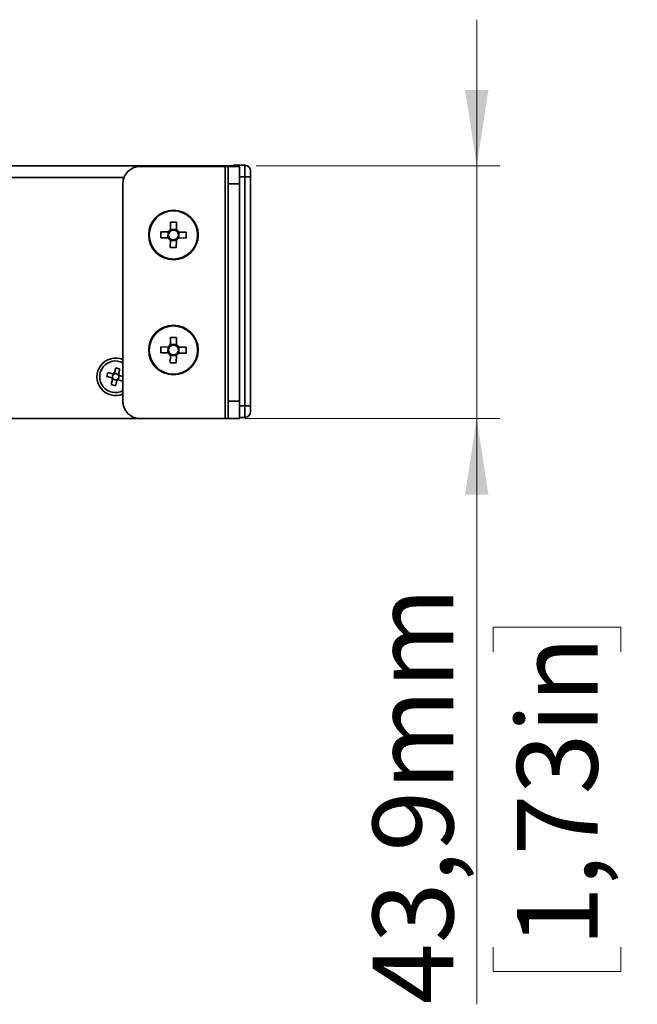
# Model space of a CAD drawing. Units: millimetres. Extents: x 15 to 589, y 5 to 415.
# Drawn here: x 402 to 429, y 165 to 208 of the extents above; entities that cross this region are included whole.
import ezdxf

# ---------------------------------------------------------------- set-up
doc = ezdxf.new("R2010")
doc.units = ezdxf.units.MM
doc.styles.add('SLDTEXTSTYLE0', font='TXT', dxfattribs={"width": 0.75})
doc.dimstyles.new('SLDDIMSTYLE1', dxfattribs={"dimtxt": 3.5, "dimasz": 3.302, "dimexe": 0, "dimexo": 0.0625, "dimgap": 0.875, "dimtad": 1, "dimlfac": 4, "dimrnd": 1e-09, "dimzin": 12, "dimdsep": 46, "dimtxsty": 'SLDTEXTSTYLE0', "dimsah": 1, "dimcen": 0.09, "dimadec": 0, "dimazin": 3, "dimtfac": 1, "dimtmove": 0, "dimatfit": 0, "dimfxl": 0, "dimfrac": 2, "dimtolj": 1, "dimtzin": 12, "dimarcsym": 0})

# ---------------------------------------------------------------- blocks, each defined once
blk = doc.blocks.new('_D_5')
at = {"color": 7, "linetype": 'Continuous', "lineweight": 0}
for p, q in [((422.184, 201.654), (422.184, 208.004)), ((412.603, 201.654), (423.184, 201.654)), ((422.184, 201.654), (422.184, 190.679)), ((412.111, 190.679), (423.184, 190.679)), ((422.184, 190.679), (422.184, 165.234)), ((422.89, 180.549), (422.89, 181.616)), ((422.89, 181.616), (428.446, 181.616)), ((428.446, 181.616), (428.446, 180.549)), ((422.89, 167.721), (422.89, 166.654)), ((428.446, 166.654), (428.446, 167.721)), ((422.89, 166.654), (428.446, 166.654))]:
    blk.add_line(p, q, dxfattribs=at)
at = {"color": 7, "linetype": 'Continuous', "lineweight": 18}
for points in [[(422.184, 201.654), (422.692, 204.956), (421.676, 204.956)], [(422.184, 190.679), (421.676, 187.377), (422.692, 187.377)]]:
    blk.add_solid(points, dxfattribs=at)
at = {"color": 7, "linetype": 'Continuous', "lineweight": 18, "char_height": 3.5, "attachment_point": 1, "rotation": 90, "style": 'SLDTEXTSTYLE0'}
for s, insert in [('43,9mm', (417.667, 165.234)), ('1,73in', (423.934, 167.721))]:
    blk.add_mtext(s, dxfattribs=dict(at, insert=insert))

msp = doc.modelspace()

# ---------------------------------------------------------------- linework, layer by layer
at = {"color": 7, "linetype": 'Continuous', "lineweight": 35}
for p, q in [((411.6026, 201.6539), (336.6114, 201.6539)), ((402.6686, 201.6545), (402.6686, 201.6539)), ((402.7079, 201.6545), (402.6686, 201.6545)), ((402.7079, 201.6545), (402.7079, 201.6539)), ((402.8352, 201.6545), (402.7079, 201.6545)), ((402.8352, 201.6545), (402.8352, 201.6539)), ((403.4887, 201.6545), (402.8352, 201.6545)), ((403.4887, 201.6545), (403.4887, 201.6539)), ((404.0148, 201.6545), (403.4887, 201.6545)), ((404.0541, 201.6545), (404.0148, 201.6545)), ((404.0148, 201.6545), (404.0148, 201.6539)), ((404.0541, 201.6545), (404.0541, 201.6539)), ((405.1909, 201.6545), (405.1909, 201.6539)), ((405.2504, 201.6545), (405.1909, 201.6545)), ((405.2504, 201.6545), (405.2504, 201.6539)), ((405.8389, 201.6545), (405.2504, 201.6545)), ((405.8389, 201.6545), (405.8389, 201.6539)), ((406.4498, 201.6545), (405.8389, 201.6545)), ((406.4498, 201.6545), (406.4498, 201.6539)), ((406.4723, 201.6545), (406.4498, 201.6545)), ((406.5319, 201.6545), (406.4723, 201.6545)), ((406.4723, 201.6545), (406.4723, 201.6539)), ((406.5319, 201.6545), (406.5319, 201.6539)), ((411.2614, 201.6289), (407.5614, 201.6289)), ((411.2614, 190.6789), (411.2614, 201.6289)), ((411.3864, 201.6289), (411.2614, 201.6289)), ((411.3864, 201.6289), (411.8864, 201.6289)), ((411.3864, 200.8789), (411.3864, 201.6289)), ((411.6026, 201.6539), (411.5874, 201.6434)), ((411.6026, 201.6539), (411.6114, 201.6539)), ((411.6114, 201.6289), (411.6114, 201.6789)), ((411.6114, 201.6789), (412.1114, 201.6789)), ((411.8864, 201.6289), (411.8864, 200.8789)), ((412.1114, 201.1789), (412.1114, 201.6789)), ((406.8636, 201.1539), (336.6114, 201.1539)), ((411.8864, 201.1789), (412.1114, 201.1789)), ((412.1114, 201.1789), (412.3614, 201.1789)), ((412.1114, 191.2289), (412.1114, 201.1789)), ((412.3614, 201.4289), (412.3614, 201.1789)), ((412.3614, 201.1789), (412.3614, 191.2289)), ((406.8114, 191.4289), (406.8114, 200.8789)), ((411.8864, 200.8789), (411.3864, 200.8789)), ((411.3864, 191.4289), (411.3864, 200.8789)), ((411.8864, 191.4289), (411.8864, 200.8789)), ((408.8856, 198.8776), (408.8901, 199.2056)), ((408.8858, 198.8927), (409.1433, 198.8893)), ((408.8901, 199.2056), (409.1475, 199.2021)), ((409.1475, 199.2021), (409.1431, 198.8741)), ((408.4597, 198.5326), (408.4632, 198.7901)), ((408.7877, 198.5281), (408.4597, 198.5326)), ((408.4632, 198.7901), (408.7911, 198.7856)), ((408.7725, 198.5284), (408.776, 198.7858)), ((408.7877, 198.5281), (408.8403, 198.5274)), ((408.8438, 198.7849), (408.7911, 198.7856)), ((408.8804, 198.4863), (408.8796, 198.4337)), ((408.8856, 198.8776), (408.8849, 198.825)), ((409.1371, 198.4302), (409.1378, 198.4828)), ((409.1424, 198.8215), (409.1431, 198.8741)), ((409.179, 198.5229), (409.2316, 198.5222)), ((409.2351, 198.7796), (409.1825, 198.7803)), ((409.5596, 198.5177), (409.2316, 198.5222)), ((409.2351, 198.7796), (409.5631, 198.7752)), ((409.2502, 198.7794), (409.2468, 198.522)), ((409.5631, 198.7752), (409.5596, 198.5177)), ((408.8752, 198.1057), (408.8796, 198.4337)), ((409.1327, 198.1022), (408.8752, 198.1057)), ((409.1369, 198.415), (408.8794, 198.4185)), ((409.1371, 198.4302), (409.1327, 198.1022)), ((408.8852, 193.8774), (408.8891, 194.2054)), ((408.8891, 194.2054), (409.1466, 194.2023)), ((409.1466, 194.2023), (409.1427, 193.8744)), ((408.4599, 193.5316), (408.4629, 193.7891)), ((408.4629, 193.7891), (408.7909, 193.7852)), ((408.7727, 193.5279), (408.7758, 193.7854)), ((408.8435, 193.7846), (408.7909, 193.7852)), ((408.8852, 193.8774), (408.8846, 193.8248)), ((408.8854, 193.8925), (409.1429, 193.8895)), ((409.1421, 193.8217), (409.1427, 193.8744)), ((409.2349, 193.78), (409.1822, 193.7806)), ((409.2349, 193.78), (409.5628, 193.7762)), ((409.25, 193.7798), (409.247, 193.5224)), ((409.5628, 193.7762), (409.5598, 193.5187)), ((408.7879, 193.5278), (408.4599, 193.5316)), ((408.7879, 193.5278), (408.8405, 193.5271)), ((408.8762, 193.1054), (408.88, 193.4334)), ((409.1373, 193.4153), (408.8799, 193.4183)), ((408.8806, 193.486), (408.88, 193.4334)), ((409.1375, 193.4304), (409.1337, 193.1024)), ((409.1375, 193.4304), (409.1381, 193.483)), ((409.1792, 193.5232), (409.2318, 193.5225)), ((409.5598, 193.5187), (409.2318, 193.5225)), ((409.1337, 193.1024), (408.8762, 193.1054)), ((406.1128, 192.5023), (406.1621, 192.6806)), ((406.332, 192.4416), (406.1128, 192.5023)), ((406.1621, 192.6806), (406.3814, 192.6199)), ((406.3542, 192.4354), (406.3624, 192.4649)), ((406.4236, 192.6082), (406.3814, 192.6199)), ((406.3954, 192.5842), (406.4036, 192.6137)), ((406.4491, 192.6583), (406.4374, 192.6161)), ((406.4429, 192.636), (406.4724, 192.6279)), ((406.4491, 192.6583), (406.5098, 192.8775)), ((406.5098, 192.8775), (406.6881, 192.8281)), ((406.5917, 192.5948), (406.6212, 192.5867)), ((406.6157, 192.5667), (406.6274, 192.6089)), ((406.6657, 192.5412), (406.6235, 192.5529)), ((406.6881, 192.8281), (406.6274, 192.6089)), ((406.6435, 192.5473), (406.6353, 192.5178)), ((406.6657, 192.5412), (406.8114, 192.5009)), ((406.3097, 192.1547), (406.3704, 192.3739)), ((406.488, 192.1053), (406.3097, 192.1547)), ((406.332, 192.4416), (406.3742, 192.4299)), ((406.3821, 192.4161), (406.3704, 192.3739)), ((406.406, 192.3879), (406.3765, 192.3961)), ((406.5487, 192.3245), (406.488, 192.1053)), ((406.5548, 192.3468), (406.5253, 192.3549)), ((406.5487, 192.3245), (406.5603, 192.3667)), ((406.5742, 192.3746), (406.6164, 192.3629)), ((406.6023, 192.3985), (406.5942, 192.369)), ((406.8114, 192.3089), (406.6164, 192.3629)), ((411.3864, 191.4289), (411.8864, 191.4289)), ((411.3864, 190.6789), (411.3864, 191.4289)), ((411.8864, 191.4289), (411.8864, 190.6789)), ((411.8864, 191.2289), (412.1114, 191.2289)), ((412.1114, 191.2289), (412.3614, 191.2289)), ((412.1114, 190.7289), (412.1114, 191.2289)), ((412.3614, 191.2289), (412.3614, 190.9789)), ((407.5614, 190.6789), (333.1114, 190.6789)), ((411.2614, 190.6789), (407.5614, 190.6789)), ((411.3864, 190.6789), (411.2614, 190.6789)), ((411.8864, 190.6789), (411.3864, 190.6789)), ((411.8864, 190.7289), (412.1114, 190.7289))]:
    msp.add_line(p, q, dxfattribs=at)
for centre, radius in [((409.0114, 198.6539), 1.075), ((409.0114, 198.6539), 1.05), ((409.0114, 193.6539), 1.075), ((409.0114, 193.6539), 1.05)]:
    msp.add_circle(centre, radius, dxfattribs=at)
for centre, radius, start, end in [((407.5614, 200.8789), 0.75, 90, 180), ((412.1114, 201.4289), 0.25, 0, 90), ((409.0114, 198.6539), 0.2566, 209.33895, 239.1143), ((409.0114, 198.6539), 0.2566, 119.33895, 149.1143), ((409.0114, 198.6539), 0.2128, 141.98552, 216.46773), ((409.0114, 198.6539), 0.2128, 216.46773, 231.98552), ((409.0114, 198.6539), 0.2128, 126.46773, 141.98552), ((409.0114, 198.6539), 0.2128, 231.98552, 306.46773), ((409.0114, 198.6539), 0.2128, 51.98552, 126.46773), ((409.0114, 198.6539), 0.2566, 299.33895, 329.1143), ((409.0114, 198.6539), 0.2128, 306.46773, 321.98552), ((409.0114, 198.6539), 0.2127, 36.46773, 51.98552), ((409.0114, 198.6539), 0.2566, 29.33895, 59.1143), ((409.0114, 198.6539), 0.2128, 321.98552, 36.46773), ((409.0114, 193.6539), 0.2566, 119.43984, 149.21519), ((409.0114, 193.6539), 0.2128, 142.08641, 216.56862), ((409.0114, 193.6539), 0.2127, 126.56862, 142.08641), ((409.0114, 193.6539), 0.2127, 52.08641, 126.56862), ((409.0114, 193.6539), 0.2128, 36.56862, 52.08641), ((409.0114, 193.6539), 0.2566, 29.43984, 59.21519), ((409.0114, 193.6539), 0.2128, 322.08641, 36.56862), ((409.0114, 193.6539), 0.2566, 209.43984, 239.21519), ((409.0114, 193.6539), 0.2128, 216.56862, 232.08641), ((409.0114, 193.6539), 0.2128, 232.08641, 306.56862), ((409.0114, 193.6539), 0.2566, 299.43984, 329.21519), ((409.0114, 193.6539), 0.2128, 306.56862, 322.08641), ((406.4989, 192.4914), 0.8125, 67.38014, 292.61986), ((406.4989, 192.4914), 0.6875, 62.96431, 297.03569), ((406.4989, 192.4914), 0.139, 138.09168, 190.96792), ((406.4989, 192.4914), 0.139, 190.96792, 206.24801), ((406.4989, 192.4914), 0.1741, 106.61551, 132.44409), ((406.4989, 192.4914), 0.139, 122.81159, 138.09168), ((406.4989, 192.4914), 0.139, 116.24801, 122.81159), ((406.4989, 192.4914), 0.139, 100.96792, 116.24801), ((406.4989, 192.4914), 0.139, 48.09168, 100.96792), ((406.4989, 192.4914), 0.139, 32.81159, 48.09168), ((406.4989, 192.4914), 0.139, 318.09168, 10.96792), ((406.4989, 192.4914), 0.139, 26.24801, 32.81159), ((406.4989, 192.4914), 0.139, 10.96792, 26.24801), ((406.4989, 192.4914), 0.1741, 16.61551, 42.44409), ((406.4989, 192.4914), 0.1741, 196.61551, 222.44409), ((406.4989, 192.4914), 0.139, 206.24801, 212.81159), ((406.4989, 192.4914), 0.139, 212.81159, 228.09168), ((406.4989, 192.4914), 0.139, 228.09168, 280.96792), ((406.4989, 192.4914), 0.139, 280.96792, 296.24801), ((406.4989, 192.4914), 0.1741, 286.61551, 312.44409), ((406.4989, 192.4914), 0.139, 296.24801, 302.81159), ((406.4989, 192.4914), 0.139, 302.81159, 318.09168), ((407.5614, 191.4289), 0.75, 180, 270), ((412.1114, 190.9789), 0.25, 270, 0)]:
    msp.add_arc(centre, radius, start, end, dxfattribs=at)
for centre, major_axis, start_param, end_param in [((406.4821, 192.496), (0.1195, -0.0331), 2.6132042, 3.6699811), ((406.5035, 192.5081), (0.0331, 0.1195), 5.7547968, 6.8115738), ((406.5156, 192.4868), (0.1195, -0.0331), 5.7547968, 6.8115738), ((406.4942, 192.4746), (0.0331, 0.1195), 2.6132042, 3.6699811)]:
    msp.add_ellipse(centre, major_axis=major_axis, ratio=0.9901159, start_param=start_param, end_param=end_param, dxfattribs=at)

# ---------------------------------------------------------------- dimensions: what is measured, and where the dimension line sits
at = {"color": 7, "linetype": 'Continuous', "lineweight": 18}
dim = msp.add_linear_dim(base=(429.1569, 190.6789), p1=(411.6026, 201.6539), p2=(411.1114, 190.6789), angle=90, dimstyle='SLDDIMSTYLE1', dxfattribs=at)
dim.commit()
dim.dimension.update_dxf_attribs({"geometry": '_D_5', "text_midpoint": (429.1569, 174.1351), "dimtype": 160})

doc.saveas('drawing.dxf')
